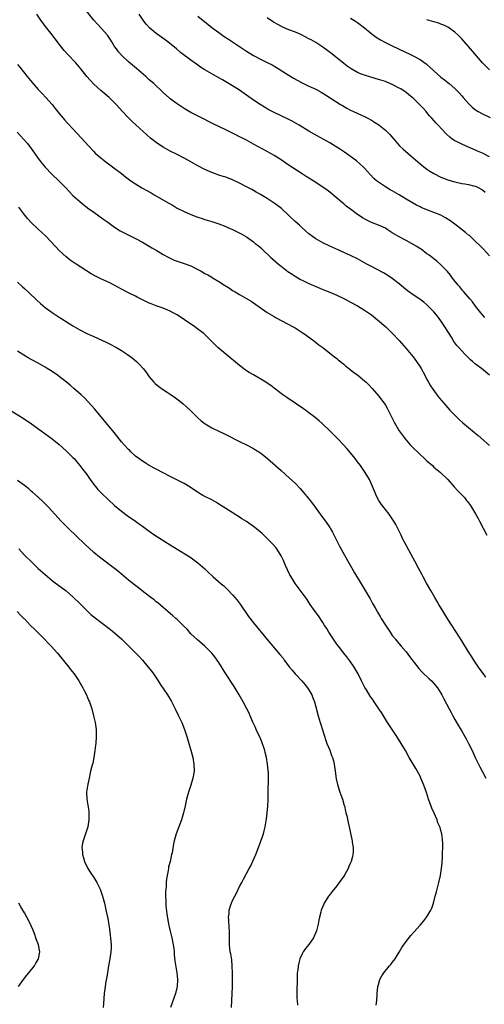
# Model space of a CAD drawing. Units: inches. Extents: x 2607000 to 2610000, y 1473207 to 1476000.
# Drawn here: x 2609702 to 2609836, y 1474824 to 1475107 of the extents above; entities that cross this region are included whole.
import ezdxf

# ---------------------------------------------------------------- set-up
doc = ezdxf.new("R2010")
doc.units = ezdxf.units.IN
doc.header["$MEASUREMENT"] = 0
doc.layers.add('LD26071473_10ft', color=100, linetype='Continuous')

msp = doc.modelspace()

# ---------------------------------------------------------------- linework, layer by layer
at = {"layer": 'LD26071473_10ft'}
for points, elevation in [([(2609837.02, 1475005.02), (2609834.67, 1475007), (2609833, 1475008.25), (2609832.14, 1475009), (2609831.5, 1475009.5), (2609830.48, 1475010.48), (2609830.01, 1475011), (2609829, 1475012.06), (2609828.2, 1475013), (2609827.63, 1475013.63), (2609826.78, 1475014.78), (2609826.06, 1475015.94), (2609825.38, 1475017), (2609825, 1475017.64), (2609824.15, 1475019), (2609823, 1475020.71), (2609822.01, 1475022.01), (2609821, 1475023.23), (2609819.28, 1475025), (2609819, 1475025.27), (2609818.05, 1475026.05), (2609816.92, 1475026.92), (2609815, 1475028.19), (2609813.37, 1475029.37), (2609812.26, 1475030.26), (2609811, 1475031.33), (2609809, 1475032.9), (2609807.73, 1475033.72), (2609806.46, 1475034.46), (2609803, 1475036.29), (2609801.7, 1475037), (2609801, 1475037.41), (2609799, 1475038.5), (2609797, 1475039.47), (2609795.94, 1475039.94), (2609795, 1475040.39), (2609793.6, 1475041), (2609791, 1475042.19), (2609789, 1475043.15), (2609787, 1475044.3), (2609786.02, 1475045), (2609785, 1475045.77), (2609783, 1475047.51), (2609782.24, 1475048.24), (2609781, 1475049.33), (2609779.23, 1475051), (2609777.04, 1475053.04), (2609775.93, 1475053.93), (2609775, 1475054.61), (2609773, 1475055.94), (2609771, 1475057.1), (2609769.76, 1475057.76), (2609769, 1475058.24), (2609768.49, 1475058.49), (2609767, 1475059.31), (2609765, 1475060.35), (2609763, 1475061.3), (2609761.77, 1475061.77), (2609761, 1475062.04), (2609760.28, 1475062.28), (2609759, 1475062.65), (2609757, 1475063.35), (2609755, 1475064.25), (2609753, 1475065.32), (2609751, 1475066.45), (2609749, 1475067.53), (2609747, 1475068.54), (2609745, 1475069.57), (2609743, 1475070.69), (2609742.51, 1475071), (2609741, 1475071.99), (2609739.68, 1475073), (2609739.31, 1475073.31), (2609738.25, 1475074.25), (2609734.07, 1475078.07), (2609733, 1475079.11), (2609731.23, 1475081), (2609729.45, 1475083), (2609729, 1475083.48), (2609727.39, 1475085), (2609725, 1475087.03), (2609723, 1475088.87), (2609721.96, 1475089.96), (2609721, 1475091.07), (2609719.25, 1475093.25), (2609717.78, 1475095), (2609715.45, 1475097.45), (2609714.5, 1475098.5), (2609713, 1475100.38), (2609712.53, 1475101), (2609711.88, 1475101.88), (2609710.99, 1475103), (2609709.43, 1475105), (2609707.96, 1475107), (2609706.57, 1475109)], 12190), ([(2609835.65, 1475021.65), (2609835, 1475022.4), (2609834.54, 1475023), (2609833, 1475024.92), (2609832.11, 1475026.11), (2609831.3, 1475027), (2609829.62, 1475029), (2609829.35, 1475029.35), (2609829, 1475029.74), (2609828.45, 1475030.45), (2609827.97, 1475031), (2609826.36, 1475033), (2609825.79, 1475033.79), (2609824.87, 1475034.87), (2609823, 1475036.77), (2609821.82, 1475037.82), (2609819.6, 1475039.6), (2609819, 1475040.01), (2609817.28, 1475041.28), (2609817, 1475041.43), (2609816.08, 1475042.08), (2609814.54, 1475043), (2609813, 1475043.82), (2609811, 1475044.85), (2609809.62, 1475045.61), (2609809, 1475046.04), (2609808.4, 1475046.4), (2609807.51, 1475047), (2609807, 1475047.33), (2609805, 1475048.25), (2609803, 1475049.01), (2609801.65, 1475049.65), (2609801, 1475050.01), (2609800.38, 1475050.38), (2609799.45, 1475051), (2609799, 1475051.33), (2609797, 1475052.84), (2609795.75, 1475053.75), (2609795, 1475054.36), (2609794.63, 1475054.63), (2609791, 1475057.71), (2609790.27, 1475058.27), (2609789.29, 1475059), (2609786.18, 1475061), (2609785.45, 1475061.45), (2609784.23, 1475062.23), (2609783, 1475063.05), (2609779, 1475065.63), (2609776.96, 1475067), (2609775, 1475068.25), (2609773, 1475069.42), (2609770.09, 1475071), (2609769, 1475071.57), (2609767, 1475072.66), (2609765.46, 1475073.46), (2609765, 1475073.71), (2609764.12, 1475074.12), (2609763, 1475074.75), (2609761, 1475075.72), (2609757.41, 1475077.41), (2609753.43, 1475079.43), (2609751, 1475080.71), (2609749, 1475081.87), (2609747, 1475083.13), (2609745, 1475084.61), (2609744.79, 1475084.79), (2609743, 1475086.41), (2609740.26, 1475089), (2609739, 1475090.1), (2609738.01, 1475091), (2609735.32, 1475093.32), (2609733, 1475095.22), (2609731.06, 1475097.06), (2609730.14, 1475098.14), (2609729.5, 1475099), (2609729, 1475099.71), (2609728.16, 1475101), (2609727.74, 1475101.74), (2609726.93, 1475102.93), (2609725.14, 1475105), (2609724.07, 1475106.07), (2609723, 1475107.28), (2609720.03, 1475111)], 12180), ([(2609837, 1475039.41), (2609835.31, 1475041.31), (2609834.32, 1475042.32), (2609833, 1475043.57), (2609831.22, 1475045.22), (2609831, 1475045.39), (2609830.14, 1475046.14), (2609827, 1475048.54), (2609825.56, 1475049.56), (2609824.36, 1475050.36), (2609823, 1475051.09), (2609821, 1475051.89), (2609819, 1475052.64), (2609817.35, 1475053.35), (2609817, 1475053.53), (2609816.01, 1475054.01), (2609813, 1475055.72), (2609811, 1475056.93), (2609809, 1475058.1), (2609808.41, 1475058.41), (2609807, 1475059.24), (2609805, 1475060.57), (2609804.47, 1475061), (2609803.69, 1475061.69), (2609802.71, 1475062.71), (2609801, 1475064.6), (2609800.61, 1475065), (2609799.79, 1475065.79), (2609798.72, 1475066.72), (2609797, 1475068.05), (2609795.26, 1475069.26), (2609794.04, 1475070.04), (2609791, 1475071.9), (2609786.45, 1475074.45), (2609785, 1475075.3), (2609782.19, 1475077), (2609780.15, 1475078.15), (2609778.84, 1475078.84), (2609775, 1475080.66), (2609773.46, 1475081.46), (2609772.2, 1475082.2), (2609770.9, 1475083), (2609769, 1475084.26), (2609765, 1475087.11), (2609763, 1475088.36), (2609761, 1475089.54), (2609760.06, 1475090.06), (2609759, 1475090.68), (2609757, 1475091.8), (2609755, 1475092.99), (2609753.76, 1475093.76), (2609752.57, 1475094.57), (2609751, 1475095.71), (2609747.98, 1475097.98), (2609746.79, 1475099), (2609744.38, 1475101), (2609743.59, 1475101.59), (2609741, 1475103.46), (2609739.11, 1475105), (2609738.1, 1475106.1), (2609737.43, 1475107), (2609736.12, 1475109)], 12170), ([(2609753, 1475108.4), (2609755.97, 1475105.97), (2609757, 1475105.17), (2609759, 1475103.7), (2609760.58, 1475102.58), (2609761.79, 1475101.79), (2609765, 1475099.7), (2609767, 1475098.37), (2609769, 1475097.12), (2609771, 1475096.05), (2609773, 1475095.08), (2609774.38, 1475094.38), (2609775.64, 1475093.64), (2609779, 1475091.51), (2609780.58, 1475090.58), (2609783, 1475089.24), (2609785, 1475088.29), (2609787, 1475087.37), (2609788.53, 1475086.53), (2609789, 1475086.26), (2609789.75, 1475085.75), (2609794.1, 1475083), (2609794.66, 1475082.66), (2609795.93, 1475081.93), (2609797, 1475081.37), (2609797.81, 1475081), (2609800.1, 1475079.9), (2609801, 1475079.49), (2609801.98, 1475079), (2609802.65, 1475078.65), (2609803, 1475078.42), (2609803.9, 1475077.9), (2609805.11, 1475077.11), (2609807, 1475075.63), (2609807.67, 1475075), (2609808.32, 1475074.32), (2609809.41, 1475073), (2609811.07, 1475071.07), (2609812.1, 1475070.1), (2609815, 1475067.65), (2609815.72, 1475067), (2609817.47, 1475065.47), (2609818.06, 1475065), (2609819, 1475064.31), (2609819.8, 1475063.8), (2609821, 1475063.07), (2609823, 1475062.06), (2609825, 1475061.28), (2609825.92, 1475061), (2609827, 1475060.7), (2609829, 1475060.26), (2609829.91, 1475060.09), (2609831, 1475059.92), (2609832.45, 1475059.55), (2609833, 1475059.44), (2609833.95, 1475059), (2609834.63, 1475058.63), (2609835, 1475058.39), (2609835.76, 1475057.76)], 12160), ([(2609837, 1475067.93), (2609835, 1475068.98), (2609833.58, 1475069.58), (2609833, 1475069.84), (2609831, 1475070.66), (2609829, 1475071.53), (2609827.91, 1475072.09), (2609827, 1475072.53), (2609826.29, 1475073), (2609825.56, 1475073.56), (2609824.53, 1475074.53), (2609822.19, 1475077), (2609821.6, 1475077.6), (2609820.41, 1475079), (2609819.73, 1475079.73), (2609819, 1475080.67), (2609818.72, 1475081), (2609817.88, 1475081.88), (2609816.89, 1475083), (2609815, 1475084.76), (2609813.79, 1475085.79), (2609813, 1475086.4), (2609811.44, 1475087.44), (2609811, 1475087.72), (2609809, 1475088.74), (2609807.41, 1475089.4), (2609807, 1475089.56), (2609805, 1475090.21), (2609802.83, 1475090.83), (2609801, 1475091.38), (2609800.35, 1475091.65), (2609799, 1475092.18), (2609797.2, 1475093.2), (2609796.03, 1475094.03), (2609795, 1475094.82), (2609791.61, 1475097.61), (2609790.46, 1475098.46), (2609789, 1475099.5), (2609787, 1475100.79), (2609785.6, 1475101.6), (2609785, 1475101.92), (2609782.89, 1475103), (2609781.58, 1475103.58), (2609778.7, 1475104.7), (2609777.31, 1475105.31), (2609775.98, 1475105.98), (2609775, 1475106.58), (2609774.73, 1475106.73), (2609773, 1475107.9)], 12150), ([(2609797, 1475107.82), (2609798.38, 1475107), (2609799, 1475106.59), (2609801, 1475105.02), (2609803.21, 1475103.2), (2609804.36, 1475102.36), (2609805.57, 1475101.57), (2609807, 1475100.81), (2609809, 1475099.87), (2609810.78, 1475099), (2609813, 1475097.96), (2609813.66, 1475097.66), (2609815.01, 1475097.01), (2609817, 1475095.93), (2609818.72, 1475094.72), (2609821, 1475092.63), (2609823, 1475090.86), (2609824.05, 1475090.05), (2609825, 1475089.27), (2609825.36, 1475089), (2609827, 1475087.59), (2609828.29, 1475086.29), (2609829, 1475085.51), (2609829.43, 1475085), (2609831, 1475083.3), (2609831.29, 1475083), (2609832.16, 1475082.16), (2609833, 1475081.46), (2609833.26, 1475081.26), (2609833.7, 1475081), (2609835, 1475080.26), (2609837.25, 1475079.25)], 12140), ([(2609837, 1475092.92), (2609835.04, 1475095), (2609833.27, 1475097), (2609832.23, 1475098.23), (2609831.54, 1475099), (2609831, 1475099.66), (2609829, 1475101.86), (2609828.44, 1475102.44), (2609827.87, 1475103), (2609827, 1475103.8), (2609825.17, 1475105.17), (2609823.83, 1475105.83), (2609823, 1475106.15), (2609822.37, 1475106.37), (2609821, 1475106.78), (2609819, 1475107.4)], 12130), ([(2609701, 1475094.49), (2609701.68, 1475093.68), (2609703.85, 1475091), (2609705.28, 1475089.28), (2609707, 1475087.34), (2609708.12, 1475086.12), (2609709.2, 1475085), (2609710.98, 1475082.98), (2609711.84, 1475081.84), (2609713, 1475080.41), (2609714.2, 1475079), (2609714.58, 1475078.58), (2609715.53, 1475077.53), (2609717, 1475075.99), (2609719.4, 1475073.4), (2609721.53, 1475071), (2609723, 1475069.42), (2609723.42, 1475069), (2609725, 1475067.58), (2609726.44, 1475066.44), (2609727.59, 1475065.59), (2609728.43, 1475065), (2609731, 1475063.12), (2609732.17, 1475062.17), (2609733.72, 1475061), (2609735, 1475060.13), (2609736.87, 1475059), (2609738.24, 1475058.24), (2609739.52, 1475057.52), (2609740.39, 1475057), (2609744.59, 1475054.59), (2609745, 1475054.34), (2609745.86, 1475053.86), (2609747, 1475053.15), (2609749, 1475052.12), (2609751, 1475051.26), (2609752.67, 1475050.67), (2609753, 1475050.53), (2609754.18, 1475050.18), (2609755, 1475049.9), (2609757, 1475049.28), (2609759, 1475048.6), (2609761, 1475047.84), (2609761.58, 1475047.58), (2609763, 1475046.98), (2609764.33, 1475046.33), (2609765.64, 1475045.64), (2609767, 1475044.85), (2609769, 1475043.45), (2609769.54, 1475043), (2609770.35, 1475042.35), (2609771, 1475041.77), (2609771.4, 1475041.4), (2609771.8, 1475041), (2609773.93, 1475039), (2609776.23, 1475037), (2609777, 1475036.38), (2609778.92, 1475034.92), (2609780.12, 1475034.12), (2609781, 1475033.55), (2609782.6, 1475032.6), (2609783, 1475032.38), (2609785, 1475031.42), (2609788.08, 1475030.08), (2609789, 1475029.7), (2609791, 1475028.92), (2609793, 1475028.05), (2609795.21, 1475027), (2609797, 1475026.05), (2609799, 1475024.96), (2609801, 1475023.74), (2609802.15, 1475023), (2609803, 1475022.39), (2609804.79, 1475021), (2609807.1, 1475019), (2609809, 1475017.17), (2609811, 1475014.99), (2609813, 1475012.74), (2609814.46, 1475011), (2609815, 1475010.32), (2609815.98, 1475009), (2609817, 1475007.47), (2609817.29, 1475007), (2609818.37, 1475005), (2609819, 1475003.78), (2609819.43, 1475003), (2609820, 1475002), (2609820.68, 1475001), (2609821.67, 1474999.67), (2609822.55, 1474998.55), (2609823.82, 1474997), (2609825, 1474995.63), (2609825.56, 1474995), (2609827, 1474993.49), (2609827.49, 1474993), (2609828.27, 1474992.27), (2609829.34, 1474991.34), (2609831, 1474989.94), (2609832.16, 1474989), (2609833.71, 1474987.71), (2609837, 1474984.78)], 12200), ([(2609700.9, 1475075), (2609701.93, 1475073.93), (2609702.79, 1475073), (2609703.82, 1475071.82), (2609704.44, 1475071), (2609705.89, 1475069), (2609707, 1475067.44), (2609708.06, 1475066.06), (2609709, 1475064.95), (2609710.93, 1475062.93), (2609713, 1475060.93), (2609715, 1475058.84), (2609715.88, 1475057.88), (2609717, 1475056.79), (2609719, 1475055.03), (2609720.11, 1475054.11), (2609721.23, 1475053.23), (2609723, 1475051.94), (2609725.89, 1475049.89), (2609727, 1475049.05), (2609729, 1475047.61), (2609730.63, 1475046.63), (2609731, 1475046.41), (2609735, 1475044.41), (2609737, 1475043.35), (2609739, 1475042.23), (2609739.75, 1475041.75), (2609741, 1475041.02), (2609743, 1475039.81), (2609744.42, 1475039), (2609745, 1475038.69), (2609746.17, 1475038.17), (2609747, 1475037.86), (2609747.63, 1475037.63), (2609749, 1475037.22), (2609751, 1475036.48), (2609753, 1475035.48), (2609753.89, 1475035), (2609755, 1475034.36), (2609755.89, 1475033.89), (2609757, 1475033.23), (2609757.42, 1475033), (2609759, 1475032.04), (2609760.67, 1475031), (2609762.08, 1475030.08), (2609763, 1475029.44), (2609763.72, 1475029), (2609765, 1475028.23), (2609767, 1475027.13), (2609768.32, 1475026.32), (2609769, 1475025.89), (2609773, 1475023.12), (2609774.29, 1475022.29), (2609775, 1475021.91), (2609775.57, 1475021.57), (2609780.41, 1475019), (2609781, 1475018.66), (2609783, 1475017.37), (2609783.53, 1475017), (2609786.26, 1475015), (2609787.82, 1475013.82), (2609788.99, 1475013), (2609791.53, 1475011), (2609792.33, 1475010.33), (2609793, 1475009.8), (2609793.43, 1475009.43), (2609795, 1475008.18), (2609795.64, 1475007.64), (2609796.74, 1475006.74), (2609797, 1475006.55), (2609797.86, 1475005.86), (2609799.03, 1475005), (2609801, 1475003.44), (2609801.49, 1475003), (2609802.25, 1475002.25), (2609803.22, 1475001.22), (2609805.1, 1474999), (2609805.93, 1474997.93), (2609806.62, 1474997), (2609807, 1474996.4), (2609807.5, 1474995.5), (2609809.55, 1474991.55), (2609811, 1474989), (2609811.82, 1474987.82), (2609812.68, 1474986.68), (2609814.17, 1474985), (2609814.57, 1474984.57), (2609817, 1474982.21), (2609818.3, 1474981), (2609818.65, 1474980.65), (2609819, 1474980.33), (2609820.57, 1474979), (2609821, 1474978.6), (2609822.91, 1474977), (2609824.96, 1474975), (2609826.86, 1474972.86), (2609827.82, 1474971.82), (2609829, 1474970.62), (2609829.78, 1474969.78), (2609830.43, 1474969), (2609830.7, 1474968.7), (2609831.56, 1474967.56), (2609833, 1474965.12), (2609833.75, 1474963.75), (2609834.14, 1474963), (2609835.23, 1474961), (2609836.23, 1474959)], 12210), ([(2609835.93, 1474918.07), (2609835.26, 1474919), (2609834.34, 1474920.34), (2609833.83, 1474921), (2609832.5, 1474923), (2609831.93, 1474923.93), (2609831, 1474925.35), (2609829, 1474928.5), (2609827.27, 1474931.27), (2609825, 1474934.8), (2609823.62, 1474937), (2609822.42, 1474939), (2609821.92, 1474939.92), (2609821.27, 1474941), (2609820.12, 1474943), (2609818.83, 1474945.17), (2609817.86, 1474947), (2609817.58, 1474947.58), (2609816.56, 1474949.44), (2609815.48, 1474951.48), (2609815, 1474952.33), (2609812.5, 1474957), (2609811.99, 1474958.01), (2609811.52, 1474959), (2609811.37, 1474959.37), (2609810.72, 1474960.72), (2609809.98, 1474962.02), (2609809.45, 1474963), (2609809.28, 1474963.28), (2609809, 1474963.67), (2609808.47, 1474964.47), (2609808.09, 1474965), (2609807, 1474966.35), (2609805.85, 1474967.85), (2609805.1, 1474969), (2609804.4, 1474970.4), (2609804.13, 1474971), (2609803.34, 1474973), (2609802.4, 1474975), (2609801.18, 1474977), (2609799.81, 1474979), (2609799, 1474980.13), (2609798.34, 1474981), (2609797, 1474982.65), (2609795.91, 1474983.91), (2609794.96, 1474984.96), (2609793.01, 1474987.01), (2609792.01, 1474988.01), (2609791, 1474989), (2609788.9, 1474991), (2609787.9, 1474991.9), (2609786.81, 1474992.81), (2609785, 1474994.22), (2609783.95, 1474995), (2609783.39, 1474995.39), (2609778.58, 1474998.58), (2609777.42, 1474999.42), (2609775, 1475001.32), (2609774.02, 1475002.02), (2609773, 1475002.72), (2609772.56, 1475003), (2609769, 1475005.09), (2609767.81, 1475005.81), (2609767, 1475006.33), (2609766.6, 1475006.6), (2609765, 1475007.78), (2609761, 1475011.07), (2609758.7, 1475013), (2609757.83, 1475013.83), (2609756.7, 1475015), (2609755, 1475016.71), (2609754.68, 1475017), (2609753, 1475018.33), (2609752.1, 1475019), (2609749.17, 1475021), (2609747, 1475022.37), (2609745.88, 1475023), (2609745, 1475023.46), (2609743, 1475024.3), (2609741.01, 1475025.01), (2609739.55, 1475025.55), (2609739, 1475025.79), (2609738.17, 1475026.17), (2609737, 1475026.73), (2609736.47, 1475027), (2609735.52, 1475027.52), (2609735, 1475027.75), (2609733, 1475028.73), (2609731, 1475029.81), (2609728.85, 1475031), (2609727.61, 1475031.61), (2609725, 1475032.76), (2609723.5, 1475033.5), (2609722.23, 1475034.23), (2609717.88, 1475037), (2609717.35, 1475037.35), (2609716.17, 1475038.17), (2609715, 1475039.07), (2609713, 1475040.95), (2609712.03, 1475042.03), (2609709.12, 1475045.12), (2609707, 1475047.05), (2609705, 1475048.96), (2609704.03, 1475050.03), (2609703.13, 1475051.13), (2609701.38, 1475053.38)], 12220), ([(2609701, 1475031.86), (2609702.49, 1475030.49), (2609703, 1475030.04), (2609706.21, 1475027), (2609706.61, 1475026.61), (2609707.66, 1475025.66), (2609709, 1475024.53), (2609711, 1475023.06), (2609713, 1475021.75), (2609716.4, 1475019.6), (2609717, 1475019.23), (2609719, 1475018.07), (2609721.03, 1475017.03), (2609723, 1475016.13), (2609726.57, 1475014.57), (2609727.91, 1475013.91), (2609729, 1475013.33), (2609729.57, 1475013), (2609731, 1475012.1), (2609732.7, 1475011), (2609734.02, 1475010.02), (2609735.29, 1475009), (2609736.17, 1475008.16), (2609737.21, 1475007), (2609738, 1475006), (2609739, 1475004.6), (2609740.34, 1475003), (2609740.67, 1475002.67), (2609741.75, 1475001.75), (2609742.81, 1475001), (2609744.15, 1475000.15), (2609745, 1474999.58), (2609746.52, 1474998.52), (2609747.66, 1474997.66), (2609748.77, 1474996.77), (2609749.85, 1474995.85), (2609750.73, 1474995), (2609753, 1474992.72), (2609753.92, 1474991.92), (2609755.05, 1474991.05), (2609757, 1474989.91), (2609757.59, 1474989.59), (2609758.8, 1474989), (2609761, 1474987.98), (2609765, 1474985.94), (2609767, 1474984.99), (2609769, 1474983.96), (2609769.59, 1474983.59), (2609770.51, 1474983), (2609771, 1474982.65), (2609773.03, 1474981), (2609777, 1474977.57), (2609779.41, 1474975.41), (2609781, 1474973.91), (2609782.43, 1474972.43), (2609783.37, 1474971.37), (2609785, 1474969.41), (2609786.05, 1474968.05), (2609786.77, 1474967), (2609788.25, 1474965), (2609789, 1474964.01), (2609789.8, 1474963), (2609791, 1474961.22), (2609791.14, 1474961), (2609791.79, 1474959.79), (2609793.79, 1474955.79), (2609795.2, 1474953.2), (2609798.14, 1474948.14), (2609800.03, 1474945), (2609802.6, 1474940.6), (2609803.32, 1474939.32), (2609803.48, 1474939), (2609804.06, 1474938.06), (2609804.6, 1474937), (2609804.76, 1474936.76), (2609805, 1474936.35), (2609805.52, 1474935.52), (2609805.79, 1474935), (2609807, 1474933.03), (2609808.38, 1474931), (2609809, 1474930.12), (2609809.89, 1474929), (2609810.4, 1474928.4), (2609811, 1474927.73), (2609811.59, 1474927), (2609813, 1474925.34), (2609814, 1474924), (2609816.62, 1474920.62), (2609817.57, 1474919.57), (2609819.62, 1474917.62), (2609820.31, 1474917), (2609821, 1474916.3), (2609822.05, 1474915), (2609823, 1474913.52), (2609823.29, 1474913), (2609823.86, 1474911.86), (2609825.37, 1474909), (2609825.92, 1474907.92), (2609826.43, 1474907), (2609827, 1474905.93), (2609828.06, 1474904.07), (2609829, 1474902.52), (2609829.89, 1474901), (2609830.29, 1474900.29), (2609830.98, 1474899), (2609831.98, 1474897), (2609832.89, 1474895), (2609833.86, 1474893), (2609834.27, 1474892.27), (2609835, 1474890.85), (2609835.94, 1474889)], 12230), ([(2609804.38, 1474823.62), (2609804.54, 1474825), (2609804.63, 1474826.63), (2609804.63, 1474827), (2609804.84, 1474829), (2609805, 1474829.61), (2609805.4, 1474831), (2609805.95, 1474832.05), (2609806.54, 1474833), (2609808.24, 1474835), (2609808.6, 1474835.4), (2609809, 1474835.9), (2609809.47, 1474836.53), (2609809.79, 1474837), (2609811, 1474838.87), (2609811.79, 1474840.21), (2609813, 1474841.99), (2609814.32, 1474843.68), (2609817, 1474846.67), (2609818.08, 1474847.92), (2609819, 1474849.09), (2609820.13, 1474851), (2609820.41, 1474851.59), (2609820.84, 1474853), (2609821.37, 1474855), (2609821.74, 1474856.26), (2609821.91, 1474857), (2609822.43, 1474859), (2609822.86, 1474861), (2609823.21, 1474863), (2609823.39, 1474864.6), (2609823.51, 1474866.49), (2609823.46, 1474867.46), (2609823.53, 1474869), (2609823.55, 1474870.45), (2609823.51, 1474871), (2609823.44, 1474871.44), (2609823.27, 1474873), (2609823, 1474873.98), (2609822.76, 1474874.76), (2609822.71, 1474875), (2609822.16, 1474876.16), (2609821.92, 1474877), (2609821.11, 1474878.89), (2609820.39, 1474880.39), (2609819.47, 1474883), (2609818.88, 1474884.88), (2609818.12, 1474887), (2609817.27, 1474889), (2609817, 1474889.59), (2609815.8, 1474891.8), (2609813.91, 1474895), (2609812.78, 1474897), (2609811.59, 1474899), (2609810.28, 1474901), (2609808.16, 1474904.16), (2609807.67, 1474905), (2609806.46, 1474907), (2609805.88, 1474907.88), (2609805.16, 1474909), (2609803.8, 1474911), (2609803.45, 1474911.45), (2609802.65, 1474912.65), (2609801.56, 1474914.44), (2609801.12, 1474915.12), (2609800.43, 1474916.43), (2609800.17, 1474917), (2609799.16, 1474919), (2609798.01, 1474921), (2609796.78, 1474922.78), (2609795.91, 1474923.91), (2609795, 1474925), (2609793.46, 1474927), (2609793, 1474927.62), (2609790.76, 1474931), (2609790.11, 1474932.11), (2609789.52, 1474933), (2609789, 1474933.85), (2609787.73, 1474935.73), (2609786.81, 1474937), (2609785.39, 1474939), (2609784.44, 1474940.44), (2609783, 1474942.41), (2609781.88, 1474943.88), (2609781.04, 1474945.04), (2609779.83, 1474947), (2609779.53, 1474947.53), (2609778.81, 1474949), (2609778.25, 1474950.25), (2609777.64, 1474951.64), (2609777, 1474953), (2609775.72, 1474955), (2609775.41, 1474955.41), (2609774.5, 1474956.5), (2609774.03, 1474957), (2609773, 1474958.06), (2609771.99, 1474959), (2609771.47, 1474959.47), (2609770.38, 1474960.38), (2609769, 1474961.45), (2609767, 1474962.86), (2609765.69, 1474963.69), (2609765, 1474964.15), (2609761, 1474966.62), (2609759, 1474967.94), (2609758.34, 1474968.34), (2609757, 1474969.13), (2609755, 1474970.14), (2609754.44, 1474970.44), (2609753.18, 1474971.18), (2609750.79, 1474972.79), (2609749, 1474973.84), (2609745, 1474975.85), (2609741, 1474978.02), (2609739, 1474979.07), (2609737.81, 1474979.81), (2609737, 1474980.25), (2609735.97, 1474981), (2609735, 1474981.76), (2609733.67, 1474983), (2609733.34, 1474983.34), (2609733, 1474983.65), (2609731.74, 1474985), (2609731, 1474985.84), (2609729.6, 1474987.6), (2609728.47, 1474989), (2609725.97, 1474991.97), (2609723.26, 1474995.26), (2609722.33, 1474996.33), (2609721.37, 1474997.37), (2609720.38, 1474998.38), (2609719.36, 1474999.36), (2609717.25, 1475001.25), (2609716.16, 1475002.16), (2609715.12, 1475003), (2609713, 1475004.66), (2609712.55, 1475005), (2609711, 1475006.09), (2609709.57, 1475007), (2609709, 1475007.34), (2609707, 1475008.47), (2609705, 1475009.57), (2609704.07, 1475010.07), (2609702.8, 1475010.8), (2609701, 1475011.92)], 12240), ([(2609698.88, 1474995), (2609702.62, 1474992.62), (2609705.05, 1474991), (2609707.88, 1474989), (2609711, 1474986.7), (2609713, 1474985.11), (2609715, 1474983.29), (2609717, 1474981.33), (2609717.31, 1474981), (2609718.09, 1474980.09), (2609719, 1474979.08), (2609719.89, 1474977.89), (2609721, 1474976.43), (2609721.97, 1474975), (2609723, 1474973.59), (2609723.46, 1474973), (2609724.16, 1474972.16), (2609725, 1474971.28), (2609725.29, 1474971), (2609729, 1474967.55), (2609731, 1474965.85), (2609732.65, 1474964.65), (2609735.04, 1474963), (2609736.18, 1474962.18), (2609737, 1474961.56), (2609737.79, 1474961), (2609739, 1474960.1), (2609740.63, 1474959), (2609745, 1474956.22), (2609747.06, 1474954.94), (2609750.23, 1474953), (2609750.7, 1474952.7), (2609751.86, 1474951.86), (2609753, 1474950.99), (2609755, 1474949.26), (2609756.17, 1474948.17), (2609757, 1474947.36), (2609757.39, 1474947), (2609759.72, 1474945), (2609760.42, 1474944.42), (2609761.45, 1474943.45), (2609763, 1474941.8), (2609764.29, 1474940.29), (2609765.15, 1474939.15), (2609767.6, 1474935.6), (2609769, 1474933.69), (2609773, 1474928.92), (2609776.65, 1474924.65), (2609777.52, 1474923.52), (2609777.88, 1474923), (2609779.4, 1474921), (2609780.12, 1474920.12), (2609781.06, 1474919.06), (2609782.96, 1474917), (2609783.86, 1474915.86), (2609784.6, 1474915), (2609785, 1474914.4), (2609785.8, 1474913), (2609786.15, 1474912.15), (2609786.6, 1474911), (2609787, 1474909.56), (2609787.64, 1474907), (2609788.24, 1474905), (2609788.43, 1474904.43), (2609789.85, 1474899.85), (2609790.17, 1474899), (2609790.97, 1474897.03), (2609791.5, 1474895.5), (2609791.75, 1474895), (2609792.05, 1474893.95), (2609792.27, 1474893), (2609792.33, 1474892.33), (2609792.53, 1474891), (2609792.81, 1474888.81), (2609793.18, 1474887.18), (2609793.91, 1474885), (2609794.17, 1474884.17), (2609794.63, 1474883), (2609795.13, 1474881.13), (2609795.19, 1474881), (2609795.5, 1474879.5), (2609795.64, 1474879), (2609795.86, 1474878.14), (2609796.28, 1474876.28), (2609796.6, 1474875), (2609797, 1474873.21), (2609797.37, 1474871.37), (2609797.42, 1474871), (2609797.47, 1474870.53), (2609797.7, 1474869), (2609797.7, 1474867.7), (2609797.66, 1474867), (2609797.52, 1474866.48), (2609797.18, 1474865), (2609797, 1474864.59), (2609796.47, 1474863.53), (2609796.26, 1474863), (2609795.29, 1474861.29), (2609795, 1474860.82), (2609793.74, 1474859), (2609793, 1474858.04), (2609791.64, 1474856.36), (2609790.78, 1474855.22), (2609790.62, 1474855), (2609789.39, 1474853), (2609789.25, 1474852.75), (2609788.55, 1474851), (2609788.44, 1474850.44), (2609788.07, 1474849), (2609787.88, 1474848.12), (2609787.69, 1474847), (2609787.17, 1474845), (2609787, 1474844.58), (2609786.53, 1474843.47), (2609786.29, 1474843), (2609785, 1474841.15), (2609784.02, 1474839.98), (2609783.32, 1474839), (2609783, 1474838.42), (2609782.38, 1474837), (2609782.22, 1474836.22), (2609781.88, 1474835), (2609781.75, 1474833.75), (2609781.64, 1474833), (2609781.61, 1474832.39), (2609781.56, 1474831), (2609781.5, 1474827.5), (2609781.52, 1474827), (2609781.54, 1474825.54), (2609781.6, 1474825), (2609781.68, 1474823.68)], 12250), ([(2609762.71, 1474823), (2609762.75, 1474825), (2609762.88, 1474827), (2609762.98, 1474829), (2609763.01, 1474831), (2609762.99, 1474833), (2609762.91, 1474834.91), (2609762.73, 1474836.73), (2609762.44, 1474838.44), (2609762.33, 1474839), (2609762.09, 1474841), (2609762.07, 1474842.07), (2609762.09, 1474845), (2609762.03, 1474846.03), (2609761.87, 1474848.13), (2609761.85, 1474849), (2609761.97, 1474849.97), (2609762.03, 1474851), (2609762.51, 1474852.51), (2609762.66, 1474853), (2609763, 1474853.74), (2609763.62, 1474855), (2609764.09, 1474855.91), (2609765, 1474857.81), (2609765.62, 1474859), (2609766.12, 1474859.88), (2609767.79, 1474863), (2609768.2, 1474863.8), (2609768.86, 1474865.14), (2609769.68, 1474867), (2609770.46, 1474869), (2609771.15, 1474870.85), (2609771.88, 1474873), (2609772.12, 1474873.88), (2609772.35, 1474875), (2609772.73, 1474877.27), (2609772.98, 1474879), (2609773.17, 1474881), (2609773.23, 1474882.76), (2609773.22, 1474883.22), (2609773.23, 1474885), (2609773.36, 1474889), (2609773.3, 1474890.7), (2609773.28, 1474891), (2609773.23, 1474891.23), (2609773.07, 1474893), (2609772.73, 1474895), (2609772.37, 1474896.37), (2609772.25, 1474897), (2609771.46, 1474899.46), (2609771, 1474900.47), (2609769.77, 1474903), (2609769.55, 1474903.55), (2609768.85, 1474905.15), (2609768.07, 1474907), (2609767.73, 1474907.73), (2609767.1, 1474909), (2609766.04, 1474911), (2609764.92, 1474913), (2609763.44, 1474915.44), (2609761, 1474919), (2609759, 1474922.31), (2609758.57, 1474923), (2609757.9, 1474923.9), (2609757.03, 1474925), (2609755, 1474926.98), (2609752.86, 1474928.86), (2609751, 1474930.61), (2609749.86, 1474931.86), (2609749, 1474932.69), (2609748.85, 1474932.85), (2609747, 1474934.66), (2609746.61, 1474935), (2609745.78, 1474935.78), (2609744.35, 1474937), (2609743, 1474938.19), (2609741.46, 1474939.46), (2609741, 1474939.81), (2609740.35, 1474940.35), (2609739.44, 1474941), (2609737.46, 1474942.54), (2609735.84, 1474943.84), (2609734.7, 1474944.7), (2609733, 1474946.06), (2609730.32, 1474948.32), (2609729, 1474949.38), (2609725, 1474952.31), (2609724.61, 1474952.61), (2609723, 1474953.99), (2609720.41, 1474956.41), (2609715.59, 1474961), (2609713.62, 1474963), (2609709.93, 1474967), (2609708.49, 1474968.49), (2609707, 1474969.91), (2609705.37, 1474971.37), (2609705, 1474971.68), (2609704.27, 1474972.27), (2609703, 1474973.24), (2609701, 1474974.72)], 12260), ([(2609701.39, 1474955), (2609702.17, 1474954.17), (2609703.15, 1474953.15), (2609705.16, 1474951.16), (2609707, 1474949.42), (2609709, 1474947.61), (2609711, 1474945.88), (2609711.49, 1474945.49), (2609715, 1474942.98), (2609717, 1474941.25), (2609719, 1474939.29), (2609721, 1474937.27), (2609722.17, 1474936.17), (2609723, 1474935.43), (2609725, 1474933.88), (2609727.8, 1474931.8), (2609729, 1474930.83), (2609731.05, 1474929), (2609732.04, 1474928.04), (2609736.04, 1474924.04), (2609737.01, 1474923), (2609738.7, 1474921), (2609739.69, 1474919.69), (2609740.19, 1474919), (2609741.54, 1474917), (2609742.11, 1474916.11), (2609744.19, 1474913), (2609745.26, 1474911.26), (2609746.46, 1474909), (2609747.44, 1474907), (2609748.35, 1474905), (2609749.16, 1474903), (2609749.84, 1474901), (2609750.43, 1474899), (2609750.97, 1474897.03), (2609751.51, 1474895), (2609751.86, 1474893), (2609751.88, 1474891), (2609751.54, 1474889), (2609750.96, 1474887), (2609750.32, 1474885), (2609749.75, 1474883), (2609749.28, 1474881), (2609748.83, 1474879), (2609748.26, 1474877), (2609747.53, 1474875), (2609746.73, 1474873), (2609746.14, 1474871), (2609745.94, 1474870.06), (2609745.54, 1474867.54), (2609745.43, 1474867), (2609744.97, 1474865), (2609744.56, 1474863.44), (2609744.48, 1474863), (2609744.41, 1474862.41), (2609744.12, 1474861), (2609743.96, 1474860.04), (2609743.9, 1474859), (2609743.86, 1474857.86), (2609743.75, 1474857), (2609743.7, 1474856.3), (2609743.68, 1474855), (2609743.73, 1474853.73), (2609743.74, 1474853), (2609743.8, 1474852.2), (2609744.05, 1474849.95), (2609744.51, 1474847), (2609744.59, 1474846.59), (2609744.96, 1474844.96), (2609745.46, 1474843), (2609745.88, 1474841), (2609746.03, 1474839.97), (2609746.14, 1474839), (2609746.18, 1474838.18), (2609746.39, 1474836.39), (2609746.65, 1474834.65), (2609746.93, 1474833), (2609747.13, 1474831), (2609747.01, 1474829), (2609746.51, 1474827), (2609745.13, 1474823)], 12270), ([(2609700.95, 1474937), (2609701.92, 1474935.92), (2609702.87, 1474935), (2609703, 1474934.85), (2609704.81, 1474933), (2609705.87, 1474931.87), (2609706.79, 1474931), (2609708.78, 1474929), (2609709.85, 1474927.85), (2609710.7, 1474927), (2609712.52, 1474925), (2609714.19, 1474923), (2609715.78, 1474921), (2609716.29, 1474920.29), (2609717.31, 1474919), (2609718.68, 1474917), (2609719.85, 1474915), (2609720.23, 1474914.23), (2609720.89, 1474913), (2609721.51, 1474911.51), (2609721.75, 1474911), (2609722.41, 1474909), (2609722.96, 1474907), (2609723.38, 1474905), (2609723.64, 1474903), (2609723.69, 1474901), (2609723.57, 1474899), (2609723.52, 1474898.48), (2609723.34, 1474897), (2609723.02, 1474894.98), (2609722.68, 1474893.32), (2609722.44, 1474892.44), (2609722.09, 1474891), (2609721.9, 1474890.1), (2609721.62, 1474889), (2609721.25, 1474887.25), (2609720.94, 1474885), (2609721, 1474883), (2609721.53, 1474879.53), (2609721.55, 1474879), (2609721.56, 1474877), (2609721.24, 1474875), (2609721, 1474874.17), (2609720.43, 1474872.43), (2609719.92, 1474871), (2609719.74, 1474870.26), (2609719.57, 1474869), (2609719.74, 1474867.74), (2609719.76, 1474867), (2609720.07, 1474866.07), (2609720.37, 1474865), (2609721.31, 1474863), (2609721.93, 1474861.93), (2609723, 1474860.37), (2609723.85, 1474859), (2609724.86, 1474857), (2609725.54, 1474855), (2609726.05, 1474853), (2609726.61, 1474850.61), (2609727, 1474848.62), (2609727.52, 1474845.52), (2609727.76, 1474843.76), (2609727.84, 1474843), (2609728, 1474841), (2609727.98, 1474840.02), (2609727.94, 1474839), (2609727.62, 1474837), (2609727.22, 1474835), (2609726.91, 1474833), (2609726.66, 1474831.34), (2609726.5, 1474830.5), (2609726.26, 1474829), (2609726.02, 1474827), (2609725.83, 1474824.17), (2609725.66, 1474823)], 12280), ([(2609701.28, 1474829), (2609702.76, 1474831), (2609703.69, 1474832.31), (2609704.27, 1474833), (2609705.87, 1474835), (2609706.29, 1474835.71), (2609707, 1474836.81), (2609707.1, 1474837), (2609707.45, 1474839), (2609707.11, 1474841), (2609707, 1474841.31), (2609706.5, 1474842.5), (2609706.34, 1474843), (2609705.97, 1474844.03), (2609705.42, 1474845.42), (2609705, 1474846.53), (2609704.81, 1474847), (2609703.74, 1474849), (2609703, 1474850.26), (2609702.71, 1474850.71), (2609702.55, 1474851), (2609701.96, 1474851.96), (2609701.38, 1474853)], 12290)]:
    msp.add_lwpolyline(points, dxfattribs=dict(at, elevation=elevation))

doc.saveas('drawing.dxf')
